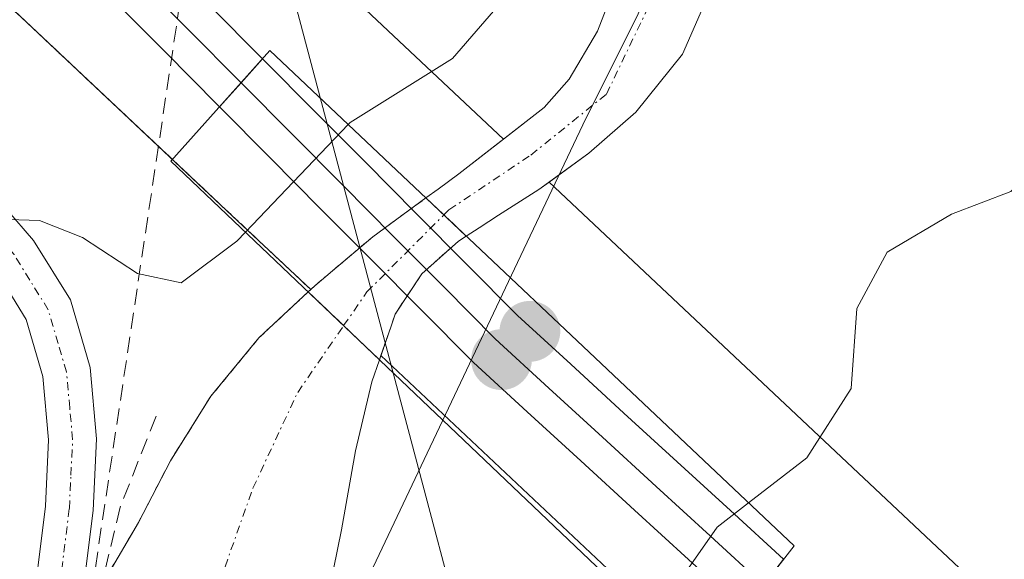
# Model space of a CAD drawing. Units: metres. Extents: x 607332 to 610785, y 4736207 to 4738574.
# Drawn here: x 609218 to 609279, y 4738266 to 4738300 of the extents above; entities that cross this region are included whole.
import ezdxf

# ---------------------------------------------------------------- set-up
doc = ezdxf.new("R2010")
doc.units = ezdxf.units.M
doc.header["$MEASUREMENT"] = 0
for name, pattern in [('TRAZO_Y_PUNTO', [1, 0.5, -0.25, 0, -0.25]), ('TRAZOS', [0.75, 0.5, -0.25]), ('TRAZOSX2', [1.5, 1, -0.5])]:
    doc.linetypes.add(name, pattern=pattern)
for name, color, linetype, lineweight in [('Arbolado forestal', 92, 'TRAZOS', 0), ('Arbolado forestal CxS', 92, 'Continuous', 0), ('Camino', 19, 'Continuous', 0), ('Camino Cxs', 19, 'Continuous', 0), ('Camino eje', 39, 'TRAZO_Y_PUNTO', 13), ('Carátula', 7, 'Continuous', 5), ('Conducción de agua lineal', 5, 'TRAZOSX2', 0), ('Corriente natural Cxs', 5, 'Continuous', 13), ('Corriente natural eje', 5, 'TRAZO_Y_PUNTO', 0), ('Corriente natural eje oculto', 252, 'TRAZO_Y_PUNTO', 0), ('Corriente natural oculto Cxs', 252, 'Continuous', 13), ('Corriente natural superficial', 5, 'Continuous', 13), ('Corriente natural superficial oculto', 252, 'TRAZO_Y_PUNTO', 13), ('Curva de nivel normal', 36, 'Continuous', 0), ('Entidad de ámbito territorial', 19, 'Continuous', 0), ('Entidad de ámbito territorial CxS', 92, 'Continuous', 0), ('Ferrocarril', 142, 'Continuous', 0), ('Ferrocarril eje', 144, 'Continuous', 13), ('Municipio', 9, 'Continuous', 13), ('Municipio CxS', 142, 'Continuous', 0), ('Núcleo urbano', 19, 'Continuous', 0), ('Núcleo urbano CxS', 19, 'Continuous', 0), ('Obra de contención lineal', 1, 'TRAZOSX2', 13), ('Pastizal CxS', 92, 'Continuous', 0), ('Puente', 1, 'Continuous', 0), ('Puente Cxs', 1, 'Continuous', 13), ('Punto de cota en construcción elevada', 7, 'Continuous', 0), ('Punto de cota en terreno', 7, 'Continuous', 0), ('Suelo desnudo', 252, 'Continuous', 0), ('Suelo desnudo CxS', 43, 'Continuous', 0), ('Tendido', 6, 'Continuous', 0)]:
    doc.layers.add(name, color=color, linetype=linetype, lineweight=lineweight)

# ---------------------------------------------------------------- blocks, each defined once
blk = doc.blocks.new('*U161')
at = {"layer": 'Núcleo urbano CxS', "color": 19, "linetype": 'Continuous', "lineweight": 0}
for points in [[(609170.058, 4738355.589, 417.336), (609189.16, 4738345.843, 417.061), (609198.736, 4738340.958, 416.453), (609203.199, 4738338.681, 416.081), (609203.232, 4738338.664, 416.078), (609203.338, 4738338.525, 416.068), (609208.007, 4738332.845, 416.036), (609218.42, 4738320.175, 416.635), (609247.812, 4738292.543, 411.324), (609245.05, 4738290.39, 411.248), (609243.76, 4738289.45, 411.144), (609242.998, 4738288.894, 411.047), (609239.69, 4738286.48, 411.541), (609237.19, 4738284.37, 411.537), (609236.09, 4738283.44, 411.393), (609236.09, 4738283.44, 411.393), (609235.841, 4738283.209, 411.448), (609230.966, 4738287.792, 415.564), (609211.457, 4738306.134, 416.961), (609207.795, 4738309.575, 416.813), (609207.135, 4738310.279, 416.803), (609174.076, 4738350.511, 417.128)], [(609642.139, 4737915.418, 421.655), (609549.218, 4737998.648, 420.479), (609424.416, 4738110.461, 419.866), (609311.412, 4738212.164, 417.275), (609311.293, 4738212.275, 417.274), (609254.277, 4738265.876, 413.561), (609240.203, 4738279.108, 410.961), (609240.83, 4738280.93, 410.977), (609241.08, 4738281.67, 410.97), (609242.74, 4738284.19, 410.95), (609245.02, 4738286.21, 410.9), (609245.507, 4738286.526, 410.879), (609246.3, 4738287.04, 410.837), (609247.51, 4738287.83, 410.841), (609250.01, 4738289.41, 410.953), (609250.648, 4738289.877, 410.965), (609321.509, 4738223.26, 417.333), (609357.352, 4738190.999, 419.121), (609434.435, 4738121.618, 421.04), (609559.228, 4738009.822, 422.831), (609652.224, 4737926.522, 420.755)]]:
    blk.add_polyline3d(points, dxfattribs=at)
blk = doc.blocks.new('*U165')
at = {"layer": 'Pastizal CxS', "color": 92, "linetype": 'Continuous', "lineweight": 0}
blk.add_polyline3d([(609241.58, 4738180.091, 412.58), (609235.865, 4738196.389, 412.871), (609232.69, 4738208.454, 412.56), (609232.055, 4738221.366, 412.431), (609233.96, 4738241.474, 411.412), (609235.32, 4738259.01, 411.393), (609236.75, 4738263.41, 411.621), (609237.76, 4738268.28, 411.492), (609238.62, 4738273.19, 411.321), (609239.64, 4738277.47, 411.014), (609240.113, 4738278.845, 410.955), (609240.203, 4738279.108, 410.961), (609254.277, 4738265.876, 413.561), (609253.889, 4738265.554, 413.509), (609250.686, 4738260.358, 413.719), (609247.597, 4738255.347, 414.13), (609239.5, 4738204.659, 414.205), (609251.805, 4738171.844, 415.377)], dxfattribs=at)
blk = doc.blocks.new('*U167')
at = {"layer": 'Núcleo urbano CxS', "color": 19, "linetype": 'Continuous', "lineweight": 0}
blk.add_polyline3d([(609321.509, 4738223.26, 417.333), (609250.648, 4738289.877, 410.965), (609253.11, 4738291.68, 410.999), (609256.04, 4738294.23, 410.914), (609258.94, 4738297.83, 411.279), (609260.75, 4738302, 411.211), (609261.65, 4738305.57, 411.082), (609262.301, 4738308.324, 411.24), (609262.31, 4738308.36, 411.242), (609263.48, 4738313.84, 411.989), (609264.52, 4738318.53, 412.252), (609265.96, 4738323.47, 411.93), (609267.66, 4738328.32, 411.467), (609269.3, 4738332.21, 411.268), (609270.271, 4738334.495, 411.153), (609270.38, 4738334.75, 411.143), (609270.96, 4738336.1, 411.099), (609272.45, 4738341.07, 411.18), (609272.628, 4738342.002, 411.199), (609373.781, 4738290.394, 425.828), (609374.109, 4738290.222, 425.818), (609405.284, 4738273.139, 432.492)], dxfattribs=at)
blk = doc.blocks.new('*U171')
at = {"layer": 'Municipio CxS', "color": 142, "linetype": 'Continuous', "lineweight": 0}
blk.add_polyline3d([(609207.329, 4738071.963, 413.396), (609206.939, 4738084.402, 412.841), (609219.514, 4738114.902, 412.234), (609234.01, 4738144.682, 412.671), (609237.614, 4738160.636, 412.976), (609235.363, 4738176.971, 412.773), (609230.605, 4738221.83, 412.427), (609232.779, 4738251.343, 411.405), (609245.511, 4738278.197, 411.171), (609248.498, 4738284.497, 411.054), (609249.857, 4738287.363, 410.972), (609252.735, 4738293.434, 410.903), (609256.182, 4738300.337, 410.903), (609266.393, 4738320.783, 412.043), (609272.077, 4738334.496, 411.17), (609272.71, 4738341.406, 411.213), (609272.8, 4738342.386, 411.219), (609271.492, 4738350.232, 411.108), (609264.711, 4738364.437, 411.29), (609257.658, 4738385.494, 412.085), (609251.537, 4738398.571, 411.953)], dxfattribs=at)
blk = doc.blocks.new('*U173')
at = {"layer": 'Municipio CxS', "color": 142, "linetype": 'Continuous', "lineweight": 0}
blk.add_polyline3d([(609207.329, 4738071.963, 413.396), (609206.939, 4738084.402, 412.841), (609219.514, 4738114.902, 412.234), (609234.01, 4738144.682, 412.671), (609237.614, 4738160.636, 412.976), (609235.363, 4738176.971, 412.773), (609230.605, 4738221.83, 412.427), (609232.779, 4738251.343, 411.405), (609245.511, 4738278.197, 411.171), (609248.498, 4738284.497, 411.054), (609249.857, 4738287.363, 410.972), (609252.735, 4738293.434, 410.903), (609256.182, 4738300.337, 410.903), (609266.393, 4738320.783, 412.043), (609272.077, 4738334.496, 411.17), (609272.71, 4738341.406, 411.213), (609272.8, 4738342.386, 411.219), (609271.492, 4738350.232, 411.108), (609264.711, 4738364.437, 411.29), (609257.658, 4738385.494, 412.085), (609251.537, 4738398.571, 411.953)], dxfattribs=at)
blk = doc.blocks.new('5PATER')
at = {"layer": 'Carátula', "linetype": 'Continuous', "lineweight": 5}
h = blk.add_hatch(color=250, dxfattribs=at)
edge = h.paths.add_edge_path()
edge.add_ellipse((0.002, 0.008), major_axis=(-1.326, -1.344), ratio=0.999422, start_angle=0, end_angle=360)
blk = doc.blocks.new('5PANOT')
at = {"layer": 'Carátula', "linetype": 'Continuous', "lineweight": 5}
h = blk.add_hatch(color=1, dxfattribs=at)
edge = h.paths.add_edge_path()
edge.add_arc((0.002, -0.001), 1.888, 270.0012, 630.0012)

msp = doc.modelspace()

# ---------------------------------------------------------------- linework, layer by layer
at = {"layer": 'Arbolado forestal', "color": 92, "linetype": 'TRAZOS', "lineweight": 0}
for points in [[(609174.076, 4738350.511, 417.128), (609207.135, 4738310.279, 416.803), (609207.795, 4738309.575, 416.813), (609211.457, 4738306.134, 416.961), (609227.252, 4738291.283, 416.878), (609230.966, 4738287.792, 415.564), (609235.841, 4738283.209, 411.448)], [(609235.841, 4738283.209, 411.448), (609235.684, 4738283.063, 411.48), (609232.62, 4738280.21, 411.612), (609229.64, 4738276.59, 411.517), (609227.13, 4738272.58, 411.425), (609225.14, 4738268.75, 411.674), (609223.165, 4738265.392, 412.228), (609221.987, 4738260.682, 412.163), (609221.26, 4738257.773, 412.164), (609219.355, 4738234.701, 412.725), (609220.477, 4738223.578, 413.309), (609221.574, 4738212.705, 413.48), (609221.683, 4738211.629, 413.486), (609221.974, 4738209.094, 413.498), (609223.932, 4738192.028, 413.496), (609226.777, 4738167.242, 413.674)]]:
    msp.add_polyline3d(points, dxfattribs=at)
at = {"layer": 'Arbolado forestal CxS', "color": 92, "linetype": 'Continuous', "lineweight": 0}
msp.add_polyline3d([(609174.076, 4738350.511, 417.128), (609207.135, 4738310.279, 416.803), (609207.795, 4738309.575, 416.813), (609211.457, 4738306.134, 416.961), (609230.966, 4738287.792, 415.564), (609235.841, 4738283.209, 411.448), (609235.684, 4738283.063, 411.48), (609232.62, 4738280.21, 411.612), (609229.64, 4738276.59, 411.517), (609227.13, 4738272.58, 411.425), (609225.14, 4738268.75, 411.674), (609223.165, 4738265.393, 412.228), (609221.26, 4738257.773, 412.164), (609219.355, 4738234.701, 412.725), (609221.683, 4738211.629, 413.486), (609227.61, 4738159.982, 413.579)], dxfattribs=at)
at = {"layer": 'Camino', "color": 19, "linetype": 'Continuous', "lineweight": 0}
for points in [[(609186.57, 4738327.46, 419.045), (609191.02, 4738321.84, 418.971), (609195.18, 4738316.01, 418.412), (609199.01, 4738310.18, 417.956), (609202.99, 4738304.5, 417.386), (609207.4, 4738299.23, 416.723), (609211.88, 4738294, 416.209), (609215.25, 4738290.14, 415.417), (609218.62, 4738286.26, 414.721), (609220.91, 4738282.57, 414.05), (609222.14, 4738278.37, 413.285), (609222.54, 4738273.93, 412.952), (609222.33, 4738269.49, 412.908), (609221.38, 4738261.89, 412.406), (609220.44, 4738254.28, 412.395), (609219.45, 4738246.71, 412.689), (609218.62, 4738239.14, 412.587), (609218.46, 4738234.1, 412.983), (609219.4, 4738222.03, 413.356), (609221, 4738209.97, 413.559), (609223.4, 4738190.85, 413.519), (609224.48, 4738182.26, 413.593), (609225.54, 4738173.67, 413.73)], [(609222.59, 4738173.34, 413.765), (609221.52, 4738181.89, 413.618), (609220.45, 4738190.48, 413.775), (609218.05, 4738209.59, 413.774), (609216.44, 4738221.72, 413.446), (609215.48, 4738234.03, 413.711), (609215.64, 4738239.35, 413.763), (609216.5, 4738247.07, 413.435), (609217.49, 4738254.65, 413.27), (609218.43, 4738262.26, 413.305), (609219.36, 4738269.75, 413.704), (609219.56, 4738273.87, 413.639), (609219.2, 4738277.81, 413.986), (609218.16, 4738281.34, 414.287), (609216.21, 4738284.49, 414.564), (609213, 4738288.19, 415.339), (609209.63, 4738292.06, 416.198), (609205.13, 4738297.3, 416.764), (609200.62, 4738302.69, 417.537), (609196.55, 4738308.51, 418.04), (609192.72, 4738314.32, 418.628), (609188.64, 4738320.05, 419.231), (609184.29, 4738325.54, 419.444)]]:
    msp.add_polyline3d(points, dxfattribs=at)
at = {"layer": 'Camino Cxs', "color": 19, "linetype": 'Continuous', "lineweight": 0}
for points in [[(609186.57, 4738327.46, 419.045), (609191.02, 4738321.84, 418.971), (609195.18, 4738316.01, 418.412), (609199.01, 4738310.18, 417.956), (609202.99, 4738304.5, 417.386), (609207.4, 4738299.23, 416.723), (609211.88, 4738294, 416.209), (609215.25, 4738290.14, 415.417), (609218.62, 4738286.26, 414.721), (609220.91, 4738282.57, 414.05), (609222.14, 4738278.37, 413.285), (609222.54, 4738273.93, 412.952), (609222.33, 4738269.49, 412.908), (609221.38, 4738261.89, 412.406), (609220.44, 4738254.28, 412.395), (609219.45, 4738246.71, 412.689), (609218.62, 4738239.14, 412.587), (609218.46, 4738234.1, 412.983), (609219.4, 4738222.03, 413.356), (609221, 4738209.97, 413.559), (609223.4, 4738190.85, 413.519), (609224.48, 4738182.26, 413.593), (609225.54, 4738173.67, 413.73)], [(609222.59, 4738173.34, 413.765), (609221.52, 4738181.89, 413.618), (609220.45, 4738190.48, 413.775), (609218.05, 4738209.59, 413.774), (609216.44, 4738221.72, 413.446), (609215.48, 4738234.03, 413.711), (609215.64, 4738239.35, 413.763), (609216.5, 4738247.07, 413.435), (609217.49, 4738254.65, 413.27), (609218.43, 4738262.26, 413.305), (609219.36, 4738269.75, 413.704), (609219.56, 4738273.87, 413.639), (609219.2, 4738277.81, 413.986), (609218.16, 4738281.34, 414.287), (609216.21, 4738284.49, 414.564), (609213, 4738288.19, 415.339), (609209.63, 4738292.06, 416.198), (609205.13, 4738297.3, 416.764), (609200.62, 4738302.69, 417.537), (609196.55, 4738308.51, 418.04), (609192.72, 4738314.32, 418.628), (609188.64, 4738320.05, 419.231), (609184.29, 4738325.54, 419.444)]]:
    msp.add_polyline3d(points, dxfattribs=at)
at = {"layer": 'Camino eje', "color": 39, "linetype": 'TRAZO_Y_PUNTO', "lineweight": 13}
msp.add_polyline3d([(609220.37, 4738265.82, 413.142), (609220.845, 4738269.62, 413.394), (609220.945, 4738271.68, 413.373), (609221.05, 4738273.9, 413.367), (609220.87, 4738275.87, 413.47), (609220.67, 4738278.09, 413.604), (609220.15, 4738279.855, 413.882), (609219.535, 4738281.955, 414.127), (609218.39, 4738283.8, 414.3), (609217.415, 4738285.375, 414.576), (609214.125, 4738289.165, 415.329), (609212.44, 4738291.095, 415.762), (609210.755, 4738293.03, 416.159), (609208.515, 4738295.645, 416.403), (609206.265, 4738298.265, 416.703), (609201.805, 4738303.595, 417.434), (609199.77, 4738306.505, 417.877), (609197.78, 4738309.345, 418.029), (609195.865, 4738312.25, 418.315), (609193.95, 4738315.165, 418.516), (609191.91, 4738318.03, 418.634), (609189.83, 4738320.945, 419.051), (609185.43, 4738326.5, 419.209)], dxfattribs=at)
at = {"layer": 'Conducción de agua lineal', "color": 5, "linetype": 'TRAZOSX2', "lineweight": 0}
msp.add_polyline3d([(609218.023, 4738236.266, 412.926), (609230.991, 4738322.934, 415.729)], dxfattribs=at)
at = {"layer": 'Corriente natural Cxs', "color": 5, "linetype": 'Continuous', "lineweight": 13}
msp.add_polyline3d([(609262.301, 4738308.324, 411.24), (609261.65, 4738305.57, 411.082), (609260.75, 4738302, 411.211), (609258.94, 4738297.83, 411.279), (609256.04, 4738294.23, 410.914), (609253.11, 4738291.68, 410.999), (609250.01, 4738289.41, 410.953), (609247.51, 4738287.83, 410.841), (609246.3, 4738287.04, 410.837), (609245.507, 4738286.526, 410.879), (609242.998, 4738288.894, 411.047), (609243.76, 4738289.45, 411.144), (609245.05, 4738290.39, 411.248), (609250.35, 4738294.52, 411.314), (609251.89, 4738296.27, 411.213), (609253.65, 4738299.26, 411.315), (609254.92, 4738302.52, 411.381), (609256.85, 4738308.93, 411.407), (609257.305, 4738310.811, 411.676), (609262.301, 4738308.324, 411.24)], close=True, dxfattribs=at)
msp.add_polyline3d([(609227.61, 4738159.982, 413.579), (609221.683, 4738211.629, 413.486), (609219.355, 4738234.701, 412.725), (609221.26, 4738257.773, 412.164), (609223.165, 4738265.393, 412.228), (609225.14, 4738268.75, 411.674), (609227.13, 4738272.58, 411.425), (609229.64, 4738276.59, 411.517), (609232.62, 4738280.21, 411.612), (609235.684, 4738283.063, 411.48), (609240.113, 4738278.845, 410.955), (609240.113, 4738278.845, 410.955), (609239.64, 4738277.47, 411.014), (609238.62, 4738273.19, 411.321), (609237.76, 4738268.28, 411.492), (609236.75, 4738263.41, 411.621), (609235.32, 4738259.01, 411.393), (609233.96, 4738241.474, 411.412), (609232.055, 4738221.366, 412.431), (609232.69, 4738208.454, 412.56), (609235.865, 4738196.389, 412.871), (609241.58, 4738180.091, 412.58)], dxfattribs=at)
at = {"layer": 'Corriente natural eje', "color": 5, "linetype": 'TRAZO_Y_PUNTO', "lineweight": 0}
for points in [[(609244.112, 4738287.842, 410.893), (609244.43, 4738288.16, 410.874), (609249.52, 4738291.56, 411.074), (609254.213, 4738295.345, 410.99), (609256.89, 4738300.91, 410.893), (609259.581, 4738309.678, 411.338)], [(609230.729, 4738145.723, 412.627), (609233.39, 4738163.17, 413.195), (609232.82, 4738175.07, 413.066), (609228.86, 4738191.51, 413.179), (609225.46, 4738209.07, 413.191), (609224.9, 4738226.64, 412.679), (609226.87, 4738250.19, 411.254), (609228.681, 4738260.817, 411.148), (609232.25, 4738270.88, 411.015), (609235.031, 4738276.824, 411.02), (609237.886, 4738280.966, 411.023)]]:
    msp.add_polyline3d(points, dxfattribs=at)
at = {"layer": 'Corriente natural eje oculto', "color": 252, "linetype": 'TRAZO_Y_PUNTO', "lineweight": 0}
msp.add_polyline3d([(609237.886, 4738280.966, 411.023), (609239.33, 4738283.06, 411.064), (609244.112, 4738287.842, 410.893)], dxfattribs=at)
at = {"layer": 'Corriente natural oculto Cxs', "color": 252, "linetype": 'Continuous', "lineweight": 13}
msp.add_polyline3d([(609245.507, 4738286.526, 410.879), (609245.02, 4738286.21, 410.9), (609242.74, 4738284.19, 410.95), (609241.08, 4738281.67, 410.97), (609240.83, 4738280.93, 410.977), (609240.113, 4738278.845, 410.955), (609235.684, 4738283.063, 411.48), (609236.09, 4738283.44, 411.393), (609237.19, 4738284.37, 411.537), (609239.69, 4738286.48, 411.541), (609242.998, 4738288.894, 411.047), (609245.507, 4738286.526, 410.879)], close=True, dxfattribs=at)
at = {"layer": 'Corriente natural superficial', "color": 5, "linetype": 'Continuous', "lineweight": 13}
for points in [[(609242.998, 4738288.894, 411.047), (609243.76, 4738289.45, 411.144), (609245.05, 4738290.39, 411.248), (609250.35, 4738294.52, 411.314), (609251.89, 4738296.27, 411.213), (609253.65, 4738299.26, 411.315), (609254.92, 4738302.52, 411.381), (609256.85, 4738308.93, 411.407), (609257.305, 4738310.811, 411.676)], [(609262.301, 4738308.324, 411.24), (609261.65, 4738305.57, 411.082), (609260.75, 4738302, 411.211), (609258.94, 4738297.83, 411.279), (609256.04, 4738294.23, 410.914), (609253.11, 4738291.68, 410.999), (609250.01, 4738289.41, 410.953), (609247.51, 4738287.83, 410.841), (609246.3, 4738287.04, 410.837), (609245.507, 4738286.526, 410.879)], [(609242.998, 4738288.894, 411.047), (609245.507, 4738286.526, 410.879)], [(609221.987, 4738260.682, 412.163), (609223.165, 4738265.393, 412.228), (609225.14, 4738268.75, 411.674), (609227.13, 4738272.58, 411.425), (609229.64, 4738276.59, 411.517), (609232.62, 4738280.21, 411.612), (609235.684, 4738283.063, 411.48)], [(609235.684, 4738283.063, 411.48), (609240.113, 4738278.845, 410.955)], [(609240.113, 4738278.845, 410.955), (609239.64, 4738277.47, 411.014), (609238.62, 4738273.19, 411.321), (609237.76, 4738268.28, 411.492), (609236.75, 4738263.41, 411.621), (609235.32, 4738259.01, 411.393), (609233.96, 4738241.474, 411.412), (609233.259, 4738234.081, 411.791)]]:
    msp.add_polyline3d(points, dxfattribs=at)
at = {"layer": 'Corriente natural superficial oculto', "color": 252, "linetype": 'TRAZO_Y_PUNTO', "lineweight": 13}
for points in [[(609235.684, 4738283.063, 411.48), (609236.09, 4738283.44, 411.393), (609237.19, 4738284.37, 411.537), (609239.69, 4738286.48, 411.541), (609242.998, 4738288.894, 411.047)], [(609242.998, 4738288.894, 411.047), (609245.507, 4738286.526, 410.879)], [(609245.507, 4738286.526, 410.879), (609245.02, 4738286.21, 410.9), (609242.74, 4738284.19, 410.95), (609241.08, 4738281.67, 410.97), (609240.83, 4738280.93, 410.977), (609240.113, 4738278.845, 410.955)], [(609235.684, 4738283.063, 411.48), (609240.113, 4738278.845, 410.955)]]:
    msp.add_polyline3d(points, dxfattribs=at)
at = {"layer": 'Curva de nivel normal', "color": 36, "linetype": 'Continuous', "lineweight": 0}
for points in [[(609251.72, 4738313.59, 415), (609250.94, 4738308.58, 415), (609248.13, 4738301.6, 415), (609244.64, 4738297.55, 415), (609238.29, 4738293.58, 415), (609238.17, 4738293.45, 415)], [(609287.09, 4738295.99, 415), (609283.34, 4738291.55, 415), (609281.32, 4738291.13, 415), (609279.33, 4738289.3, 415), (609275.65, 4738287.88, 415), (609271.65, 4738285.52, 415), (609269.76, 4738282.04, 415), (609269.42, 4738277.07, 415), (609266.65, 4738272.76, 415), (609263.04, 4738269.97, 415)], [(609238.17, 4738293.45, 415), (609231.78, 4738286.78, 415)], [(609214.93, 4738263.82, 415), (609215.17, 4738269.77, 415), (609216.02, 4738277.48, 415), (609215.72, 4738281.2, 415), (609214.13, 4738284.72, 415), (609214.15, 4738286.7, 415), (609215.76, 4738287.59, 415), (609218.99, 4738287.5, 415), (609221.67, 4738286.45, 415), (609225.07, 4738284.2, 415), (609227.79, 4738283.62, 415), (609231.24, 4738286.22, 415), (609231.78, 4738286.78, 415)], [(609263.04, 4738269.97, 415), (609261.08, 4738268.46, 415), (609257.27, 4738263, 415), (609257.23, 4738262.54, 415)]]:
    msp.add_polyline3d(points, dxfattribs=at)
at = {"layer": 'Entidad de ámbito territorial', "color": 19, "linetype": 'Continuous', "lineweight": 0}
msp.add_polyline3d([(609251.537, 4738398.571, 411.953), (609257.658, 4738385.494, 412.085), (609264.711, 4738364.437, 411.29), (609271.492, 4738350.232, 411.108), (609272.8, 4738342.386, 411.219), (609272.71, 4738341.406, 411.213), (609272.077, 4738334.496, 411.17), (609266.393, 4738320.783, 412.043), (609256.182, 4738300.337, 410.903), (609252.735, 4738293.434, 410.903), (609249.857, 4738287.363, 410.972), (609248.498, 4738284.497, 411.054), (609245.511, 4738278.197, 411.171), (609232.779, 4738251.343, 411.405), (609230.605, 4738221.83, 412.427), (609235.363, 4738176.971, 412.773), (609237.614, 4738160.636, 412.976), (609234.01, 4738144.682, 412.671), (609219.514, 4738114.902, 412.234), (609206.939, 4738084.402, 412.841), (609207.329, 4738071.963, 413.396)], dxfattribs=at)
msp.add_polyline3d([(609251.537, 4738398.571, 411.953), (609257.658, 4738385.494, 412.085), (609264.711, 4738364.437, 411.29), (609271.492, 4738350.232, 411.108), (609272.8, 4738342.386, 411.219), (609272.71, 4738341.406, 411.213), (609272.077, 4738334.496, 411.17), (609266.393, 4738320.783, 412.043), (609256.182, 4738300.337, 410.903), (609252.735, 4738293.434, 410.903), (609249.857, 4738287.363, 410.972), (609248.498, 4738284.497, 411.054), (609245.511, 4738278.197, 411.171), (609232.779, 4738251.343, 411.405), (609230.605, 4738221.83, 412.427), (609235.363, 4738176.971, 412.773), (609237.614, 4738160.636, 412.976), (609234.01, 4738144.682, 412.671), (609219.514, 4738114.902, 412.234), (609206.939, 4738084.402, 412.841), (609207.329, 4738071.963, 413.396)], dxfattribs=at)
at = {"layer": 'Entidad de ámbito territorial CxS', "color": 92, "linetype": 'Continuous', "lineweight": 0}
for points in [[(609251.537, 4738398.571, 411.953), (609257.658, 4738385.494, 412.085), (609264.711, 4738364.437, 411.29), (609271.492, 4738350.232, 411.108), (609272.8, 4738342.386, 411.219), (609272.71, 4738341.406, 411.213), (609272.077, 4738334.496, 411.17), (609266.393, 4738320.783, 412.043), (609256.182, 4738300.337, 410.903), (609252.735, 4738293.434, 410.903), (609249.857, 4738287.363, 410.972), (609248.498, 4738284.497, 411.054), (609245.511, 4738278.197, 411.171), (609232.779, 4738251.343, 411.405), (609230.605, 4738221.83, 412.427), (609235.363, 4738176.971, 412.773), (609237.614, 4738160.636, 412.976), (609234.01, 4738144.682, 412.671), (609219.514, 4738114.902, 412.234), (609206.939, 4738084.402, 412.841), (609207.329, 4738071.963, 413.396)], [(609207.329, 4738071.963, 413.396), (609206.939, 4738084.402, 412.841), (609219.514, 4738114.902, 412.234), (609234.01, 4738144.682, 412.671), (609237.614, 4738160.636, 412.976), (609235.363, 4738176.971, 412.773), (609230.605, 4738221.83, 412.427), (609232.779, 4738251.343, 411.405), (609245.511, 4738278.197, 411.171), (609248.498, 4738284.497, 411.054), (609249.857, 4738287.363, 410.972), (609252.735, 4738293.434, 410.903), (609256.182, 4738300.337, 410.903), (609266.393, 4738320.783, 412.043), (609272.077, 4738334.496, 411.17), (609272.71, 4738341.406, 411.213), (609272.8, 4738342.386, 411.219), (609271.492, 4738350.232, 411.108), (609264.711, 4738364.437, 411.29), (609257.658, 4738385.494, 412.085), (609251.537, 4738398.571, 411.953)], [(609251.537, 4738398.571, 411.953), (609257.658, 4738385.494, 412.085), (609264.711, 4738364.437, 411.29), (609271.492, 4738350.232, 411.108), (609272.8, 4738342.386, 411.219), (609272.71, 4738341.406, 411.213), (609272.077, 4738334.496, 411.17), (609266.393, 4738320.783, 412.043), (609256.182, 4738300.337, 410.903), (609252.735, 4738293.434, 410.903), (609249.857, 4738287.363, 410.972), (609248.498, 4738284.497, 411.054), (609245.511, 4738278.197, 411.171), (609232.779, 4738251.343, 411.405), (609230.605, 4738221.83, 412.427), (609235.363, 4738176.971, 412.773), (609237.614, 4738160.636, 412.976), (609234.01, 4738144.682, 412.671), (609219.514, 4738114.902, 412.234), (609206.939, 4738084.402, 412.841), (609207.329, 4738071.963, 413.396)], [(609207.329, 4738071.963, 413.396), (609206.939, 4738084.402, 412.841), (609219.514, 4738114.902, 412.234), (609234.01, 4738144.682, 412.671), (609237.614, 4738160.636, 412.976), (609235.363, 4738176.971, 412.773), (609230.605, 4738221.83, 412.427), (609232.779, 4738251.343, 411.405), (609245.511, 4738278.197, 411.171), (609248.498, 4738284.497, 411.054), (609249.857, 4738287.363, 410.972), (609252.735, 4738293.434, 410.903), (609256.182, 4738300.337, 410.903), (609266.393, 4738320.783, 412.043), (609272.077, 4738334.496, 411.17), (609272.71, 4738341.406, 411.213), (609272.8, 4738342.386, 411.219), (609271.492, 4738350.232, 411.108), (609264.711, 4738364.437, 411.29), (609257.658, 4738385.494, 412.085), (609251.537, 4738398.571, 411.953)]]:
    msp.add_polyline3d(points, dxfattribs=at)
at = {"layer": 'Ferrocarril', "color": 142, "linetype": 'Continuous', "lineweight": 0}
for points in [[(609216.306, 4738314.199, 417.043), (609219.614, 4738310.868, 416.997), (609222.922, 4738307.537, 416.987), (609226.23, 4738304.205, 416.914), (609229.538, 4738300.874, 416.953), (609232.847, 4738297.543, 416.815), (609231.512, 4738296.049, 417.278), (609230.179, 4738294.558, 417.417), (609230.179, 4738294.558, 417.417), (609230.093, 4738294.64, 417.404), (609226.768, 4738297.988, 417.503), (609223.443, 4738301.336, 417.366), (609220.118, 4738304.684, 417.382), (609216.793, 4738308.033, 417.447)], [(609259.298, 4738266.456, 415.283), (609255.961, 4738269.511, 413.289), (609252.624, 4738272.565, 411.996), (609249.287, 4738275.62, 411.477), (609245.95, 4738278.675, 411.166), (609245.881, 4738278.741, 411.161), (609242.74, 4738281.904, 410.98), (609239.599, 4738285.066, 411.328), (609236.458, 4738288.229, 413.292), (609233.317, 4738291.392, 415.991), (609230.176, 4738294.555, 417.417), (609231.512, 4738296.049, 417.278), (609232.844, 4738297.54, 416.816), (609232.931, 4738297.458, 416.803), (609236.082, 4738294.285, 415.485), (609239.233, 4738291.112, 412.953), (609242.384, 4738287.939, 410.965), (609245.535, 4738284.766, 410.937), (609248.685, 4738281.593, 411.178), (609251.992, 4738278.567, 411.419), (609255.298, 4738275.54, 411.955), (609258.605, 4738272.514, 413.185), (609261.911, 4738269.487, 415.037), (609265.218, 4738266.461, 416.597), (609263.986, 4738264.877, 417.1)]]:
    msp.add_polyline3d(points, dxfattribs=at)
at = {"layer": 'Ferrocarril eje', "color": 144, "linetype": 'Continuous', "lineweight": 13}
for points in [[(609177.743, 4738348.939, 417.16), (609180.108, 4738346.105, 417.213), (609182.472, 4738343.271, 417.122), (609182.574, 4738343.158, 417.123), (609186.02, 4738339.604, 417.217), (609189.466, 4738336.051, 417.183), (609192.912, 4738332.497, 417.26), (609196.358, 4738328.943, 417.311), (609199.804, 4738325.39, 417.237), (609203.25, 4738321.836, 417.309), (609206.696, 4738318.283, 417.571), (609210.143, 4738314.729, 417.409), (609213.468, 4738311.381, 417.364), (609216.793, 4738308.033, 417.447), (609220.118, 4738304.684, 417.382), (609223.443, 4738301.336, 417.366), (609226.768, 4738297.988, 417.503), (609230.093, 4738294.64, 417.404), (609230.179, 4738294.558, 417.417)], [(609182.08, 4738346.89, 417.343), (609184.01, 4738344.55, 417.254), (609187.455, 4738340.998, 417.233), (609190.9, 4738337.445, 417.215), (609194.345, 4738333.893, 417.244), (609197.79, 4738330.34, 417.22), (609201.235, 4738326.787, 417.249), (609204.68, 4738323.235, 417.259), (609208.125, 4738319.683, 417.322), (609211.57, 4738316.13, 417.322), (609214.893, 4738312.783, 417.278), (609218.217, 4738309.437, 417.278), (609221.54, 4738306.09, 417.331), (609224.863, 4738302.743, 417.218), (609228.187, 4738299.397, 417.262), (609231.51, 4738296.05, 417.278)], [(609186.612, 4738344.74, 417.333), (609189.91, 4738341.339, 417.067), (609193.208, 4738337.938, 417.035), (609196.506, 4738334.536, 417.123), (609199.805, 4738331.135, 417.053), (609203.103, 4738327.734, 417.019), (609206.401, 4738324.333, 417.035), (609209.699, 4738320.932, 417.042), (609212.997, 4738317.531, 417.04), (609216.306, 4738314.199, 417.043), (609219.614, 4738310.868, 416.997), (609222.922, 4738307.537, 416.987), (609226.23, 4738304.205, 416.914), (609229.538, 4738300.874, 416.953), (609232.847, 4738297.543, 416.815), (609232.844, 4738297.54, 416.816)], [(609232.844, 4738297.54, 416.816), (609231.512, 4738296.049, 417.278), (609230.179, 4738294.558, 417.417)], [(609232.844, 4738297.54, 416.816), (609232.931, 4738297.458, 416.803), (609236.082, 4738294.285, 415.485), (609239.233, 4738291.112, 412.953), (609242.384, 4738287.939, 410.965), (609245.535, 4738284.766, 410.937), (609248.685, 4738281.593, 411.178), (609251.992, 4738278.567, 411.419), (609255.298, 4738275.54, 411.955), (609258.605, 4738272.514, 413.185), (609261.911, 4738269.487, 415.037), (609265.218, 4738266.461, 416.597)], [(609231.51, 4738296.05, 417.278), (609234.668, 4738292.87, 415.815), (609237.826, 4738289.69, 413.155), (609240.984, 4738286.51, 411.143), (609244.142, 4738283.33, 410.969), (609247.3, 4738280.15, 411.163), (609250.636, 4738277.092, 411.45), (609253.972, 4738274.034, 411.976), (609257.308, 4738270.976, 413.261), (609260.644, 4738267.918, 415.261), (609263.98, 4738264.86, 417.107)], [(609230.179, 4738294.558, 417.417), (609230.176, 4738294.555, 417.417), (609233.317, 4738291.392, 415.991), (609236.458, 4738288.229, 413.292), (609239.599, 4738285.066, 411.328), (609242.74, 4738281.904, 410.98), (609245.881, 4738278.741, 411.161), (609245.95, 4738278.675, 411.166), (609249.287, 4738275.62, 411.477), (609252.624, 4738272.565, 411.996), (609255.961, 4738269.511, 413.289), (609259.298, 4738266.456, 415.283), (609262.636, 4738263.402, 417.561), (609262.759, 4738263.298, 417.558)]]:
    msp.add_polyline3d(points, dxfattribs=at)
at = {"layer": 'Municipio', "color": 9, "linetype": 'Continuous', "lineweight": 13}
msp.add_polyline3d([(609251.537, 4738398.571, 411.953), (609257.658, 4738385.494, 412.085), (609264.711, 4738364.437, 411.29), (609271.492, 4738350.232, 411.108), (609272.8, 4738342.386, 411.219), (609272.71, 4738341.406, 411.213), (609272.077, 4738334.496, 411.17), (609266.393, 4738320.783, 412.043), (609256.182, 4738300.337, 410.903), (609252.735, 4738293.434, 410.903), (609249.857, 4738287.363, 410.972), (609248.498, 4738284.497, 411.054), (609245.511, 4738278.197, 411.171), (609232.779, 4738251.343, 411.405), (609230.605, 4738221.83, 412.427), (609235.363, 4738176.971, 412.773), (609237.614, 4738160.636, 412.976), (609234.01, 4738144.682, 412.671), (609219.514, 4738114.902, 412.234), (609206.939, 4738084.402, 412.841), (609207.329, 4738071.963, 413.396)], dxfattribs=at)
msp.add_polyline3d([(609251.537, 4738398.571, 411.953), (609257.658, 4738385.494, 412.085), (609264.711, 4738364.437, 411.29), (609271.492, 4738350.232, 411.108), (609272.8, 4738342.386, 411.219), (609272.71, 4738341.406, 411.213), (609272.077, 4738334.496, 411.17), (609266.393, 4738320.783, 412.043), (609256.182, 4738300.337, 410.903), (609252.735, 4738293.434, 410.903), (609249.857, 4738287.363, 410.972), (609248.498, 4738284.497, 411.054), (609245.511, 4738278.197, 411.171), (609232.779, 4738251.343, 411.405), (609230.605, 4738221.83, 412.427), (609235.363, 4738176.971, 412.773), (609237.614, 4738160.636, 412.976), (609234.01, 4738144.682, 412.671), (609219.514, 4738114.902, 412.234), (609206.939, 4738084.402, 412.841), (609207.329, 4738071.963, 413.396)], dxfattribs=at)
at = {"layer": 'Municipio CxS', "color": 142, "linetype": 'Continuous', "lineweight": 0}
msp.add_polyline3d([(609251.537, 4738398.571, 411.953), (609257.658, 4738385.494, 412.085), (609264.711, 4738364.437, 411.29), (609271.492, 4738350.232, 411.108), (609272.8, 4738342.386, 411.219), (609272.71, 4738341.406, 411.213), (609272.077, 4738334.496, 411.17), (609266.393, 4738320.783, 412.043), (609256.182, 4738300.337, 410.903), (609252.735, 4738293.434, 410.903), (609249.857, 4738287.363, 410.972), (609248.498, 4738284.497, 411.054), (609245.511, 4738278.197, 411.171), (609232.779, 4738251.343, 411.405), (609230.605, 4738221.83, 412.427), (609235.363, 4738176.971, 412.773), (609237.614, 4738160.636, 412.976), (609234.01, 4738144.682, 412.671), (609219.514, 4738114.902, 412.234), (609206.939, 4738084.402, 412.841), (609207.329, 4738071.963, 413.396)], dxfattribs=at)
msp.add_polyline3d([(609251.537, 4738398.571, 411.953), (609257.658, 4738385.494, 412.085), (609264.711, 4738364.437, 411.29), (609271.492, 4738350.232, 411.108), (609272.8, 4738342.386, 411.219), (609272.71, 4738341.406, 411.213), (609272.077, 4738334.496, 411.17), (609266.393, 4738320.783, 412.043), (609256.182, 4738300.337, 410.903), (609252.735, 4738293.434, 410.903), (609249.857, 4738287.363, 410.972), (609248.498, 4738284.497, 411.054), (609245.511, 4738278.197, 411.171), (609232.779, 4738251.343, 411.405), (609230.605, 4738221.83, 412.427), (609235.363, 4738176.971, 412.773), (609237.614, 4738160.636, 412.976), (609234.01, 4738144.682, 412.671), (609219.514, 4738114.902, 412.234), (609206.939, 4738084.402, 412.841), (609207.329, 4738071.963, 413.396)], dxfattribs=at)
at = {"layer": 'Núcleo urbano', "color": 19, "linetype": 'Continuous', "lineweight": 0}
for points in [[(609174.076, 4738350.511, 417.128), (609173.855, 4738350.78, 417.122), (609172.994, 4738351.828, 417.082), (609169.907, 4738355.585, 417.362), (609169.874, 4738355.618, 417.369), (609169.785, 4738355.724, 417.389), (609170.026, 4738355.605, 417.342), (609170.059, 4738355.589, 417.336), (609189.16, 4738345.843, 417.061), (609198.736, 4738340.958, 416.453), (609203.2, 4738338.681, 416.081), (609203.232, 4738338.664, 416.078), (609203.339, 4738338.525, 416.068), (609204.59, 4738337.002, 416.097), (609205.632, 4738335.734, 416.077), (609208.007, 4738332.845, 416.036), (609218.42, 4738320.175, 416.635), (609247.813, 4738292.543, 411.324)], [(609174.076, 4738350.511, 417.128), (609173.855, 4738350.78, 417.122), (609172.994, 4738351.828, 417.082), (609169.907, 4738355.585, 417.362), (609169.874, 4738355.618, 417.369), (609169.785, 4738355.724, 417.389), (609170.026, 4738355.605, 417.342), (609170.059, 4738355.589, 417.336), (609189.16, 4738345.843, 417.061), (609198.736, 4738340.958, 416.453), (609203.2, 4738338.681, 416.081), (609203.232, 4738338.664, 416.078), (609203.339, 4738338.525, 416.068), (609204.59, 4738337.002, 416.097), (609205.632, 4738335.734, 416.077), (609208.007, 4738332.845, 416.036), (609218.42, 4738320.175, 416.635), (609247.813, 4738292.543, 411.324)], [(609174.076, 4738350.511, 417.128), (609207.135, 4738310.279, 416.803), (609207.795, 4738309.575, 416.813), (609211.457, 4738306.134, 416.961), (609227.252, 4738291.283, 416.878), (609230.966, 4738287.792, 415.564), (609235.841, 4738283.209, 411.448)], [(609247.813, 4738292.543, 411.324), (609250.35, 4738294.52, 411.314), (609251.89, 4738296.27, 411.213), (609253.65, 4738299.26, 411.315), (609254.92, 4738302.52, 411.381), (609256.85, 4738308.93, 411.407), (609257.305, 4738310.811, 411.676), (609257.31, 4738310.83, 411.679), (609257.411, 4738311.239, 411.738), (609257.941, 4738313.384, 412.045), (609258.44, 4738315.4, 412.396), (609258.816, 4738317.6, 412.753), (609259.406, 4738321.058, 412.805), (609259.79, 4738323.31, 412.73), (609260.636, 4738328.038, 412.214), (609261.2, 4738331.19, 411.892), (609261.344, 4738331.559, 411.836), (609261.99, 4738333.21, 411.661), (609263.05, 4738334.965, 411.514), (609263.7, 4738336.04, 411.425), (609264.118, 4738336.897, 411.359), (609264.384, 4738337.442, 411.318), (609264.5, 4738337.68, 411.299), (609265.16, 4738339.04, 411.227)], [(609260.75, 4738302, 411.211), (609258.94, 4738297.83, 411.279), (609256.04, 4738294.23, 410.914), (609253.11, 4738291.68, 410.999), (609250.648, 4738289.877, 410.965)], [(609247.813, 4738292.543, 411.324), (609245.05, 4738290.39, 411.248), (609243.76, 4738289.45, 411.144), (609242.998, 4738288.894, 411.048), (609239.69, 4738286.48, 411.541), (609237.19, 4738284.37, 411.537), (609236.09, 4738283.44, 411.393)], [(609240.203, 4738279.108, 410.961), (609240.83, 4738280.93, 410.977), (609241.08, 4738281.67, 410.97), (609242.74, 4738284.19, 410.95), (609245.02, 4738286.21, 410.9), (609245.507, 4738286.526, 410.879), (609246.3, 4738287.04, 410.837), (609247.51, 4738287.83, 410.841), (609250.01, 4738289.41, 410.953), (609250.648, 4738289.877, 410.965)], [(609250.648, 4738289.877, 410.965), (609321.509, 4738223.26, 417.333), (609357.352, 4738190.999, 419.121)], [(609250.648, 4738289.877, 410.965), (609321.509, 4738223.26, 417.333), (609357.352, 4738190.999, 419.121)], [(609236.09, 4738283.44, 411.393), (609235.841, 4738283.209, 411.448)], [(609254.277, 4738265.876, 413.561), (609240.203, 4738279.108, 410.961)]]:
    msp.add_polyline3d(points, dxfattribs=at)
at = {"layer": 'Núcleo urbano CxS', "color": 19, "linetype": 'Continuous', "lineweight": 0}
msp.add_polyline3d([(609210.269, 4738373.817, 415.509), (609263.046, 4738346.891, 411.814), (609266.259, 4738345.251, 411.007), (609266.07, 4738342.89, 411.106), (609265.16, 4738339.04, 411.227), (609264.5, 4738337.68, 411.299), (609264.384, 4738337.443, 411.318), (609263.7, 4738336.04, 411.425), (609261.99, 4738333.21, 411.661), (609261.2, 4738331.19, 411.892), (609259.79, 4738323.31, 412.73), (609258.44, 4738315.4, 412.396), (609257.31, 4738310.83, 411.679), (609257.305, 4738310.811, 411.676), (609256.85, 4738308.93, 411.407), (609254.92, 4738302.52, 411.381), (609253.65, 4738299.26, 411.315), (609251.89, 4738296.27, 411.213), (609250.35, 4738294.52, 411.314), (609247.812, 4738292.543, 411.324), (609218.42, 4738320.175, 416.635), (609208.007, 4738332.845, 416.036)], dxfattribs=at)
at = {"layer": 'Obra de contención lineal', "color": 1, "linetype": 'TRAZOSX2', "lineweight": 13}
msp.add_polyline3d([(609226.23, 4738275.34, 412.046), (609224, 4738269.69, 413.063), (609222.11, 4738261.83, 413.112), (609220.48, 4738246.64, 413.066), (609219.46, 4738235.18, 412.937), (609220.88, 4738218.98, 413.44), (609223.44, 4738195.84, 413.613), (609226.48, 4738172.29, 413.699), (609227.15, 4738160.88, 413.702), (609226.1, 4738155.09, 413.825), (609223.42, 4738144.98, 413.921), (609218.3, 4738128.72, 413.739), (609213.5, 4738116.43, 414.022), (609207.37, 4738104.96, 430.085), (609201.42, 4738093.83, 419.395), (609198.83, 4738087.56, 434.286), (609198.1, 4738082.08, 435.787), (609198.56, 4738073.77, 419.071), (609201.85, 4738053.09, 414.462), (609207.31, 4738031.84, 413.725), (609215.57, 4738008.84, 419.113)], dxfattribs=at)
at = {"layer": 'Pastizal CxS', "color": 92, "linetype": 'Continuous', "lineweight": 0}
for points in [[(609240.203, 4738279.108, 410.961), (609240.113, 4738278.845, 410.955), (609239.64, 4738277.47, 411.014), (609238.62, 4738273.19, 411.321), (609237.76, 4738268.28, 411.492), (609236.75, 4738263.41, 411.621), (609235.32, 4738259.01, 411.393), (609233.96, 4738241.474, 411.412), (609233.259, 4738234.081, 411.791), (609232.055, 4738221.366, 412.431), (609232.69, 4738208.454, 412.56), (609235.865, 4738196.389, 412.871), (609241.58, 4738180.091, 412.58)], [(609254.277, 4738265.876, 413.561), (609240.203, 4738279.108, 410.961)]]:
    msp.add_polyline3d(points, dxfattribs=at)
at = {"layer": 'Puente', "color": 1, "linetype": 'Continuous', "lineweight": 0}
msp.add_polyline3d([(609265.87, 4738267.3, 417.092), (609260.07, 4738259.84, 417.043), (609227.16, 4738291.18, 418.786), (609233.3, 4738298.05, 416.988), (609265.87, 4738267.3, 417.092)], dxfattribs=at)
at = {"layer": 'Puente Cxs', "color": 1, "linetype": 'Continuous', "lineweight": 13}
msp.add_polyline3d([(609265.87, 4738267.3, 417.092), (609260.07, 4738259.84, 417.043), (609227.16, 4738291.18, 418.786), (609233.3, 4738298.05, 416.988), (609265.87, 4738267.3, 417.092)], close=True, dxfattribs=at)
at = {"layer": 'Suelo desnudo', "color": 252, "linetype": 'Continuous', "lineweight": 0}
for points in [[(609247.813, 4738292.543, 411.324), (609250.35, 4738294.52, 411.314), (609251.89, 4738296.27, 411.213), (609253.65, 4738299.26, 411.315), (609254.92, 4738302.52, 411.381), (609256.85, 4738308.93, 411.407), (609257.305, 4738310.811, 411.676), (609257.31, 4738310.83, 411.679), (609257.411, 4738311.239, 411.738), (609257.941, 4738313.384, 412.045), (609258.44, 4738315.4, 412.396), (609258.816, 4738317.6, 412.753), (609259.406, 4738321.058, 412.805), (609259.79, 4738323.31, 412.73), (609260.636, 4738328.038, 412.214), (609261.2, 4738331.19, 411.892), (609261.344, 4738331.559, 411.836), (609261.99, 4738333.21, 411.661), (609263.05, 4738334.965, 411.514), (609263.7, 4738336.04, 411.425), (609264.118, 4738336.897, 411.359), (609264.384, 4738337.442, 411.318), (609264.5, 4738337.68, 411.299), (609265.16, 4738339.04, 411.227)], [(609260.75, 4738302, 411.211), (609258.94, 4738297.83, 411.279), (609256.04, 4738294.23, 410.914), (609253.11, 4738291.68, 410.999), (609250.648, 4738289.877, 410.965)], [(609247.813, 4738292.543, 411.324), (609245.05, 4738290.39, 411.248), (609243.76, 4738289.45, 411.144), (609242.998, 4738288.894, 411.048), (609239.69, 4738286.48, 411.541), (609237.19, 4738284.37, 411.537), (609236.09, 4738283.44, 411.393)], [(609240.203, 4738279.108, 410.961), (609240.83, 4738280.93, 410.977), (609241.08, 4738281.67, 410.97), (609242.74, 4738284.19, 410.95), (609245.02, 4738286.21, 410.9), (609245.507, 4738286.526, 410.879), (609246.3, 4738287.04, 410.837), (609247.51, 4738287.83, 410.841), (609250.01, 4738289.41, 410.953), (609250.648, 4738289.877, 410.965)], [(609235.841, 4738283.209, 411.448), (609235.684, 4738283.063, 411.48), (609232.62, 4738280.21, 411.612), (609229.64, 4738276.59, 411.517), (609227.13, 4738272.58, 411.425), (609225.14, 4738268.75, 411.674), (609223.165, 4738265.392, 412.228), (609221.987, 4738260.682, 412.163), (609221.26, 4738257.773, 412.164), (609219.355, 4738234.701, 412.725), (609220.477, 4738223.578, 413.309), (609221.574, 4738212.705, 413.48), (609221.683, 4738211.629, 413.486), (609221.974, 4738209.094, 413.498), (609223.932, 4738192.028, 413.496), (609226.777, 4738167.242, 413.674)], [(609236.09, 4738283.44, 411.393), (609235.841, 4738283.209, 411.448)], [(609240.203, 4738279.108, 410.961), (609240.113, 4738278.845, 410.955), (609239.64, 4738277.47, 411.014), (609238.62, 4738273.19, 411.321), (609237.76, 4738268.28, 411.492), (609236.75, 4738263.41, 411.621), (609235.32, 4738259.01, 411.393), (609233.96, 4738241.474, 411.412), (609233.259, 4738234.081, 411.791), (609232.055, 4738221.366, 412.431), (609232.69, 4738208.454, 412.56), (609235.865, 4738196.389, 412.871), (609241.58, 4738180.091, 412.58)]]:
    msp.add_polyline3d(points, dxfattribs=at)
at = {"layer": 'Suelo desnudo CxS', "color": 43, "linetype": 'Continuous', "lineweight": 0}
for points in [[(609223.165, 4738265.393, 412.228), (609225.14, 4738268.75, 411.674), (609227.13, 4738272.58, 411.425), (609229.64, 4738276.59, 411.517), (609232.62, 4738280.21, 411.612), (609235.684, 4738283.063, 411.48), (609235.841, 4738283.209, 411.448), (609236.09, 4738283.44, 411.393), (609237.19, 4738284.37, 411.537), (609239.69, 4738286.48, 411.541), (609242.998, 4738288.894, 411.047), (609243.76, 4738289.45, 411.144), (609245.05, 4738290.39, 411.248), (609247.812, 4738292.543, 411.324), (609250.35, 4738294.52, 411.314), (609251.89, 4738296.27, 411.213), (609253.65, 4738299.26, 411.315), (609254.92, 4738302.52, 411.381)], [(609260.75, 4738302, 411.211), (609258.94, 4738297.83, 411.279), (609256.04, 4738294.23, 410.914), (609253.11, 4738291.68, 410.999), (609250.648, 4738289.877, 410.965), (609250.01, 4738289.41, 410.953), (609247.51, 4738287.83, 410.841), (609246.3, 4738287.04, 410.837), (609245.507, 4738286.526, 410.879), (609245.02, 4738286.21, 410.9), (609242.74, 4738284.19, 410.95), (609241.08, 4738281.67, 410.97), (609240.83, 4738280.93, 410.977), (609240.203, 4738279.108, 410.961), (609240.113, 4738278.845, 410.955), (609239.64, 4738277.47, 411.014), (609238.62, 4738273.19, 411.321), (609237.76, 4738268.28, 411.492), (609236.75, 4738263.41, 411.621)]]:
    msp.add_polyline3d(points, dxfattribs=at)
at = {"layer": 'Tendido', "color": 6, "linetype": 'Continuous', "lineweight": 0}
msp.add_polyline3d([(609380.962, 4737744.671, 418.134), (609369.69, 4737787.693, 418.037), (609301.692, 4738045.133, 417.263), (609261.687, 4738199.861, 415.919), (609212.853, 4738383.944, 415.717), (609169.956, 4738549.42, 414.316)], dxfattribs=at)

# ---------------------------------------------------------------- block references
at = {"layer": 'Municipio CxS', "color": 142, "linetype": 'Continuous', "lineweight": 0}
for name in ['*U171', '*U173']:
    msp.add_blockref(name, (0, 0), dxfattribs=at)
at = {"layer": 'Núcleo urbano CxS', "color": 19, "linetype": 'Continuous', "lineweight": 0}
for name in ['*U167', '*U161']:
    msp.add_blockref(name, (0, 0), dxfattribs=at)
at = {"layer": 'Pastizal CxS', "color": 92, "linetype": 'Continuous', "lineweight": 0}
msp.add_blockref('*U165', (0, 0), dxfattribs=at)
at = {"layer": 'Punto de cota en construcción elevada', "linetype": 'Continuous', "lineweight": 0}
msp.add_blockref('5PANOT', (609249.454, 4738280.614), dxfattribs=at)
at = {"layer": 'Punto de cota en terreno', "linetype": 'Continuous', "lineweight": 0}
msp.add_blockref('5PATER', (609247.69, 4738278.85, 417.26), dxfattribs=at)

doc.saveas('drawing.dxf')
